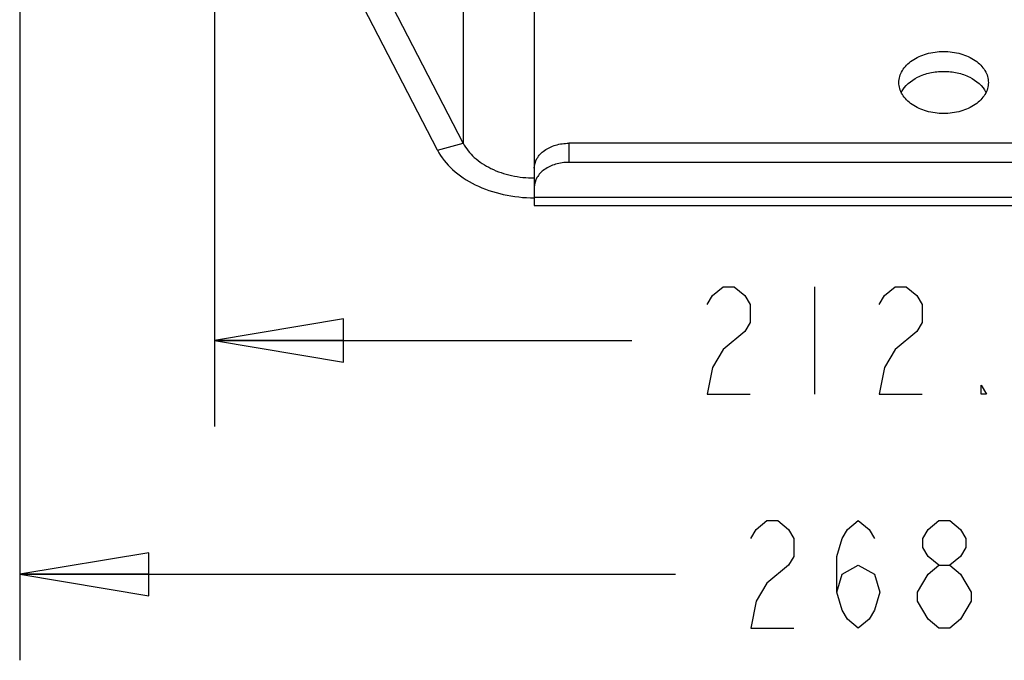
# Model space of a CAD drawing. Units: inches. Extents: x -2.7 to 5.5, y -1.5 to 9.3.
# Drawn here: x 2.4 to 3.8, y 1.7 to 2.7 of the extents above; entities that cross this region are included whole.
import ezdxf

# ---------------------------------------------------------------- set-up
doc = ezdxf.new("R2010")
doc.units = ezdxf.units.IN
doc.header["$LTSCALE"] = 0.64311
doc.header["$MEASUREMENT"] = 0
doc.layers.get('0').update_dxf_attribs({"linetype": 'CONTINUOUS'})
doc.layers.add('02___PRT_ALL_AXES', color=7, linetype='CONTINUOUS')
doc.styles.get("Standard").update_dxf_attribs({"font": 'txt', "width": 0.8})
doc.dimstyles.new('DIMSTYLE_2', dxfattribs={"dimtxt": 0.15625, "dimasz": 0.1875, "dimexe": 0.18, "dimexo": 0.0625, "dimgap": 0.09, "dimtad": 0, "dimtih": 1, "dimtoh": 1, "dimlfac": 100, "dimzin": 4, "dimdsep": 46, "dimtxsty": 'STANDARD', "dimblk": 'CLOSED', "dimblk1": 'CLOSED', "dimblk2": 'CLOSED', "dimcen": 0.09, "dimadec": 0, "dimazin": 0, "dimtfac": 1, "dimtofl": 0, "dimtmove": 0, "dimatfit": 3, "dimldrblk": 'CLOSED', "dimfxl": 1, "dimtolj": 1, "dimtzin": 4, "dimarcsym": 0})
doc.dimstyles.new('DIMSTYLE_3', dxfattribs={"dimtxt": 0.15625, "dimasz": 0.1875, "dimexe": 0.18, "dimexo": 0.0625, "dimgap": 0.09, "dimtad": 0, "dimtih": 1, "dimtoh": 1, "dimdec": 1, "dimlfac": 100, "dimzin": 4, "dimdsep": 46, "dimtxsty": 'STANDARD', "dimblk": 'CLOSED', "dimblk1": 'CLOSED', "dimblk2": 'CLOSED', "dimcen": 0.09, "dimadec": 0, "dimazin": 0, "dimtfac": 1, "dimtdec": 1, "dimtofl": 0, "dimtmove": 0, "dimatfit": 3, "dimldrblk": 'CLOSED', "dimfxl": 1, "dimtolj": 1, "dimtzin": 4, "dimarcsym": 0})

# ---------------------------------------------------------------- blocks, each defined once
blk = doc.blocks.new('_CLOSED')
at = {"color": 0, "linetype": 'ByBlock'}
for p, q in [((0, 0), (-1, 0.1667)), ((-1, 0.1667), (-1, -0.1667)), ((-1, -0.1667), (0, 0)), ((-1, 0), (0, 0))]:
    blk.add_line(p, q, dxfattribs=at)
blk = doc.blocks.new('*D4')
at = {"color": 2, "linetype": 'Continuous'}
for p, q in [((2.6628, 3.0921), (2.6628, 2.0789)), ((4.7828, 3.0921), (4.7828, 2.0789)), ((2.6628, 2.2039), (3.2697, 2.2039)), ((4.7828, 2.2039), (4.1759, 2.2039))]:
    blk.add_line(p, q, dxfattribs=at)
at = {"color": 2, "linetype": 'Continuous', "xscale": 0.1875, "yscale": 0.1875, "zscale": 0.1875, "rotation": 180}
blk.add_blockref('_CLOSED', (2.6628, 2.2039), dxfattribs=at)
at = {"color": 2, "linetype": 'Continuous', "xscale": 0.1875, "yscale": 0.1875, "zscale": 0.1875}
blk.add_blockref('_CLOSED', (4.7828, 2.2039), dxfattribs=at)
blk = doc.blocks.new('*D5')
at = {"color": 2, "linetype": 'Continuous'}
for p, q in [((5.0677, 3.7881), (5.0677, 1.7393)), ((2.3798, 3.6494), (2.3798, 1.7393)), ((2.3798, 1.8643), (3.3331, 1.8643)), ((5.0677, 1.8643), (4.1144, 1.8643))]:
    blk.add_line(p, q, dxfattribs=at)
at = {"color": 2, "linetype": 'Continuous', "xscale": 0.1875, "yscale": 0.1875, "zscale": 0.1875, "rotation": 180}
blk.add_blockref('_CLOSED', (2.3798, 1.8643), dxfattribs=at)
at = {"color": 2, "linetype": 'Continuous', "xscale": 0.1875, "yscale": 0.1875, "zscale": 0.1875}
blk.add_blockref('_CLOSED', (5.0677, 1.8643), dxfattribs=at)

msp = doc.modelspace()

# ---------------------------------------------------------------- linework, layer by layer
at = {"color": 7, "linetype": 'Continuous'}
for p, q in [((3.02445, 2.49047), (2.72449, 3.07004)), ((3.02445, 2.7221), (3.02445, 2.49047)), ((3.12781, 2.71737), (3.12781, 2.42671)), ((2.98686, 2.48061), (3.02445, 2.49047)), ((4.26775, 2.49047), (3.17781, 2.49047)), ((3.17781, 2.49047), (3.17781, 2.46274))]:
    msp.add_line(p, q, dxfattribs=at)
at = {"color": 3, "linetype": 'Continuous'}
for p, q in [((2.98686, 2.48061), (2.6869, 3.06018)), ((4.26775, 2.46274), (3.17781, 2.46274)), ((3.12781, 2.42671), (3.12781, 2.40003)), ((3.12781, 2.41229), (4.31775, 2.41229)), ((3.12781, 2.40003), (4.31775, 2.40003))]:
    msp.add_line(p, q, dxfattribs=at)
at = {"color": 2, "linetype": 'Continuous'}
msp.add_line((3.53528, 2.28207), (3.53528, 2.12582), dxfattribs=at)
for points in [[(3.37903, 2.25603), (3.38684, 2.26905), (3.40247, 2.28207), (3.41809, 2.28207), (3.43372, 2.26905), (3.44153, 2.25603), (3.44153, 2.22999), (3.43372, 2.21697), (3.40247, 2.19093)], [(3.62903, 2.25603), (3.63684, 2.26905), (3.65247, 2.28207), (3.66809, 2.28207), (3.68372, 2.26905), (3.69153, 2.25603), (3.69153, 2.22999), (3.68372, 2.21697), (3.65247, 2.19093)], [(3.40247, 2.19093), (3.38684, 2.16489), (3.37903, 2.12582), (3.44153, 2.12582)], [(3.65247, 2.19093), (3.63684, 2.16489), (3.62903, 2.12582), (3.69153, 2.12582)], [(3.78528, 2.12582), (3.77747, 2.12582), (3.77747, 2.13884), (3.78528, 2.12582)], [(3.44247, 1.91636), (3.45029, 1.92938), (3.46591, 1.9424), (3.48154, 1.9424), (3.49716, 1.92938), (3.50498, 1.91636), (3.50498, 1.89031), (3.49716, 1.87729)], [(3.56748, 1.83823), (3.57529, 1.86427), (3.59872, 1.87729), (3.62216, 1.86427), (3.62998, 1.83823), (3.62216, 1.81219), (3.61435, 1.79917), (3.59872, 1.78615), (3.5831, 1.79917), (3.57529, 1.81219), (3.56748, 1.83823), (3.56748, 1.89031), (3.57529, 1.91636), (3.5831, 1.92938), (3.59872, 1.9424), (3.61435, 1.92938), (3.62216, 1.91636)], [(3.71591, 1.87729), (3.70029, 1.89031), (3.69248, 1.90333), (3.69248, 1.91636), (3.70029, 1.92938), (3.71591, 1.9424), (3.73154, 1.9424), (3.74716, 1.92938), (3.75497, 1.91636), (3.75497, 1.90333), (3.74716, 1.89031), (3.73154, 1.87729)], [(3.49716, 1.87729), (3.46591, 1.85125), (3.45029, 1.82521), (3.44247, 1.78615), (3.50498, 1.78615)], [(3.71591, 1.78615), (3.70029, 1.79917), (3.69248, 1.81219), (3.68466, 1.82521), (3.68466, 1.83823), (3.69248, 1.85125), (3.70029, 1.86427), (3.71591, 1.87729), (3.73154, 1.87729), (3.74716, 1.86427), (3.75497, 1.85125), (3.76279, 1.83823), (3.76279, 1.82521), (3.75497, 1.81219), (3.74716, 1.79917), (3.73154, 1.78615), (3.71591, 1.78615)]]:
    msp.add_lwpolyline(points, dxfattribs=at)
at = {"color": 7, "linetype": 'Continuous'}
for points, knots in [([(3.02445, 2.49047), (3.02846, 2.48278), (3.04037, 2.46821), (3.06499, 2.45235), (3.09498, 2.4423), (3.11672, 2.44003), (3.12781, 2.44003)], [0, 0, 0, 0, 0.02602966, 0.05509334, 0.08683087, 0.12009398, 0.12009398, 0.12009398, 0.12009398]), ([(3.12781, 2.45444), (3.12781, 2.45921), (3.13082, 2.46941), (3.14246, 2.48118), (3.15884, 2.48875), (3.17137, 2.49047), (3.17781, 2.49047)], [0, 0, 0, 0, 0.014304689, 0.030244253, 0.048246365, 0.067577473, 0.067577473, 0.067577473, 0.067577473])]:
    msp.add_open_spline(points, degree=3, knots=knots, dxfattribs=at)
at = {"color": 3, "linetype": 'Continuous'}
for points, knots in [([(2.98686, 2.48061), (2.99233, 2.47005), (3.00854, 2.45002), (3.04211, 2.42817), (3.08303, 2.41433), (3.11269, 2.4112), (3.12781, 2.41121)], [0, 0, 0, 0, 0.03569345, 0.07543652, 0.11875649, 0.16411997, 0.16411997, 0.16411997, 0.16411997]), ([(3.17781, 2.46274), (3.17137, 2.46274), (3.15884, 2.46101), (3.14246, 2.45345), (3.13082, 2.44168), (3.12781, 2.43147), (3.12781, 2.42671)], [0, 0, 0, 0, 0.019331108, 0.037333221, 0.053272784, 0.067577473, 0.067577473, 0.067577473, 0.067577473])]:
    msp.add_open_spline(points, degree=3, knots=knots, dxfattribs=at)
at = {"layer": '02___PRT_ALL_AXES', "color": 7, "linetype": 'Continuous'}
for points in [[(3.65778, 2.5787), (3.65778, 2.58166), (3.65866, 2.58773), (3.66393, 2.59955), (3.67694, 2.61227), (3.69821, 2.62162), (3.72278, 2.62489), (3.74735, 2.62162), (3.76862, 2.61227), (3.78163, 2.59955), (3.7869, 2.58773), (3.78778, 2.58166), (3.78778, 2.5787)], [(3.78778, 2.5787), (3.78778, 2.57574), (3.7869, 2.56967), (3.78163, 2.55785), (3.76862, 2.54513), (3.74735, 2.53579), (3.72278, 2.53251), (3.69821, 2.53579), (3.67694, 2.54513), (3.66393, 2.55785), (3.65866, 2.56967), (3.65778, 2.57574), (3.65778, 2.5787)]]:
    msp.add_open_spline(points, degree=3, knots=[0, 0, 0, 0, 0.00887792, 0.01810997, 0.03841412, 0.06165483, 0.08676448, 0.11187413, 0.13511484, 0.15541898, 0.16465104, 0.17352895, 0.17352895, 0.17352895, 0.17352895], dxfattribs=at)
at = {"layer": '02___PRT_ALL_AXES', "color": 3, "linetype": 'Continuous'}
msp.add_open_spline([(3.66124, 2.56438), (3.666, 2.57409), (3.68045, 2.58599), (3.70303, 2.59353), (3.72278, 2.59567), (3.74253, 2.59353), (3.76511, 2.58599), (3.77956, 2.57409), (3.78432, 2.56438)], degree=3, knots=[0, 0, 0, 0, 0.03242184, 0.0514568, 0.07145091, 0.09144501, 0.11047997, 0.14290181, 0.14290181, 0.14290181, 0.14290181], dxfattribs=at)

# ---------------------------------------------------------------- dimensions: what is measured, and where the dimension line sits
at = {"color": 2, "linetype": 'Continuous'}
for base, p1, p2, dimstyle, picture, middle in [((2.37975, 1.86427), (5.0677, 3.78807), (2.37975, 3.6494), 'DIMSTYLE_3', '*D5', (3.41123, 1.78615)), ((2.66278, 2.20395), (4.78278, 3.09208), (2.66278, 3.09208), 'DIMSTYLE_2', '*D4', (3.34778, 2.12582))]:
    dim = msp.add_linear_dim(base=base, p1=p1, p2=p2, angle=180, dimstyle=dimstyle, dxfattribs=at)
    dim.commit()
    dim.dimension.update_dxf_attribs({"geometry": picture, "text_midpoint": middle, "dimtype": 160})

doc.saveas('drawing.dxf')
